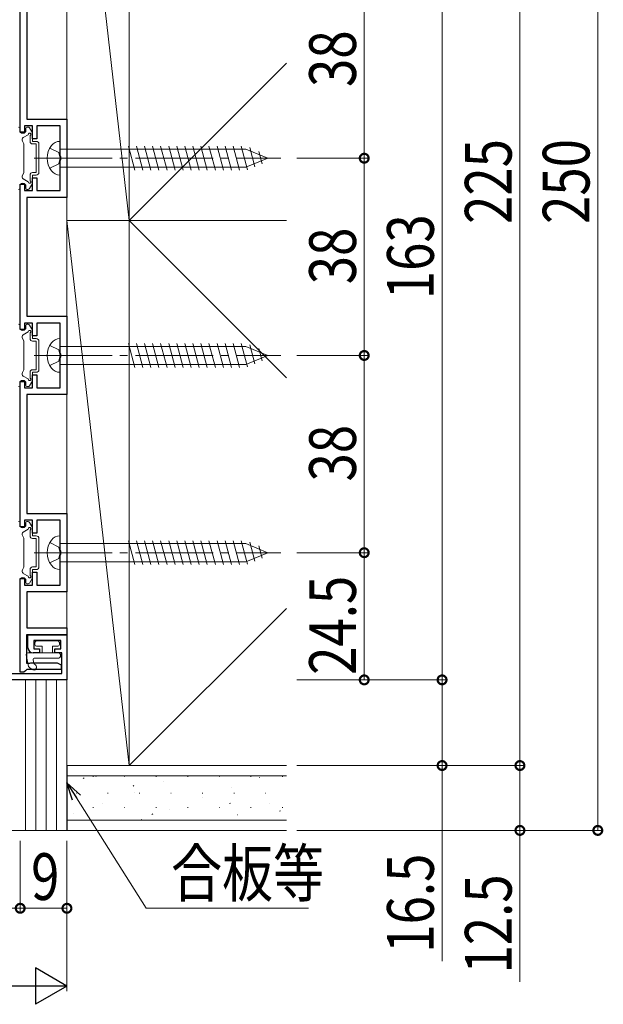
# Model space of a CAD drawing. Extents: x 0 to 1386, y 0 to 2232.
# Drawn here: x 1116 to 1228, y 1476 to 1666 of the extents above; entities that cross this region are included whole.
import ezdxf

# ---------------------------------------------------------------- set-up
doc = ezdxf.new("R2010")
doc.units = 0
doc.linetypes.add('YCENTER_1', pattern=[13, 10, -1, 1, -1])
doc.linetypes.add('YHIDDEN_1', pattern=[4, 3, -1])
for name, color, linetype, lineweight in [('YKK_11', 7, 'CONTINUOUS', 30), ('YKK_13', 4, 'CONTINUOUS', 13), ('YKK_D', 6, 'CONTINUOUS', 13), ('YSS_K', 3, 'CONTINUOUS', 13)]:
    doc.layers.add(name, color=color, linetype=linetype, lineweight=lineweight)
doc.styles.add('text-b', font='extslim2.shx', dxfattribs={"width": 0.8, "bigfont": 'extfont2.shx'})

msp = doc.modelspace()

# ---------------------------------------------------------------- linework, layer by layer
at = {"layer": 'YKK_11', "color": 0, "linetype": 'ByBlock', "lineweight": -2, "ltscale": 0.5}
for p, q in [((1115.79, 1643.86), (1115.79, 1671.86)), ((1117.09, 1669.31), (1117.09, 1646.41)), ((1118.19, 1645.11), (1116.59, 1645.11)), ((1116.59, 1645.11), (1116.59, 1643.86)), ((1117.09, 1646.41), (1124.79, 1646.41)), ((1118.19, 1642.61), (1118.19, 1645.11)), ((1123.49, 1645.11), (1118.99, 1645.11)), ((1118.99, 1645.11), (1118.99, 1642.61)), ((1123.49, 1639.32), (1123.49, 1645.11)), ((1124.79, 1646.41), (1124.79, 1631.31)), ((1116.59, 1643.86), (1115.79, 1643.86)), ((1118.99, 1642.61), (1118.19, 1642.61)), ((1123.61, 1639.13), (1123.49, 1639.32)), ((1123.61, 1638.58), (1123.61, 1639.13)), ((1123.49, 1638.4), (1123.61, 1638.58)), ((1123.49, 1632.61), (1123.49, 1638.4)), ((1118.19, 1632.61), (1118.19, 1635.11)), ((1118.19, 1635.11), (1118.99, 1635.11)), ((1118.99, 1635.11), (1118.99, 1632.61)), ((1115.79, 1605.86), (1115.79, 1633.86)), ((1115.79, 1633.86), (1116.59, 1633.86)), ((1116.59, 1633.86), (1116.59, 1632.61)), ((1116.59, 1632.61), (1118.19, 1632.61)), ((1124.79, 1631.31), (1117.09, 1631.31)), ((1117.09, 1631.31), (1117.09, 1608.41)), ((1118.99, 1632.61), (1123.49, 1632.61)), ((1118.19, 1607.11), (1116.59, 1607.11)), ((1116.59, 1607.11), (1116.59, 1605.86)), ((1117.09, 1608.41), (1124.79, 1608.41)), ((1118.19, 1604.61), (1118.19, 1607.11)), ((1123.49, 1607.11), (1118.99, 1607.11)), ((1118.99, 1607.11), (1118.99, 1604.61)), ((1123.49, 1601.32), (1123.49, 1607.11)), ((1124.79, 1608.41), (1124.79, 1593.31)), ((1116.59, 1605.86), (1115.79, 1605.86)), ((1118.99, 1604.61), (1118.19, 1604.61)), ((1123.61, 1601.13), (1123.49, 1601.32)), ((1123.61, 1600.58), (1123.61, 1601.13)), ((1123.49, 1600.4), (1123.61, 1600.58)), ((1123.49, 1594.61), (1123.49, 1600.4)), ((1115.79, 1567.86), (1115.79, 1595.86)), ((1115.79, 1595.86), (1116.59, 1595.86)), ((1116.59, 1595.86), (1116.59, 1594.61)), ((1118.19, 1594.61), (1118.19, 1597.11)), ((1118.19, 1597.11), (1118.99, 1597.11)), ((1118.99, 1597.11), (1118.99, 1594.61)), ((1116.59, 1594.61), (1118.19, 1594.61)), ((1118.99, 1594.61), (1123.49, 1594.61)), ((1124.79, 1593.31), (1117.09, 1593.31)), ((1117.09, 1593.31), (1117.09, 1570.41)), ((1118.19, 1569.11), (1116.59, 1569.11)), ((1116.59, 1569.11), (1116.59, 1567.86)), ((1117.09, 1570.41), (1124.79, 1570.41)), ((1118.19, 1566.61), (1118.19, 1569.11)), ((1123.49, 1569.11), (1118.99, 1569.11)), ((1118.99, 1569.11), (1118.99, 1566.61)), ((1123.49, 1563.32), (1123.49, 1569.11)), ((1124.79, 1570.41), (1124.79, 1555.31)), ((1116.59, 1567.86), (1115.79, 1567.86)), ((1118.99, 1566.61), (1118.19, 1566.61)), ((1123.61, 1563.13), (1123.49, 1563.32)), ((1123.61, 1562.58), (1123.61, 1563.13)), ((1123.49, 1562.4), (1123.61, 1562.58)), ((1123.49, 1556.61), (1123.49, 1562.4)), ((1115.79, 1539.86), (1115.79, 1557.86)), ((1115.79, 1557.86), (1116.59, 1557.86)), ((1116.59, 1557.86), (1116.59, 1556.61)), ((1118.19, 1556.61), (1118.19, 1559.11)), ((1118.19, 1559.11), (1118.99, 1559.11)), ((1118.99, 1559.11), (1118.99, 1556.61)), ((1116.59, 1556.61), (1118.19, 1556.61)), ((1118.99, 1556.61), (1123.49, 1556.61)), ((1124.79, 1555.31), (1117.09, 1555.31)), ((1117.09, 1555.31), (1117.09, 1548.36)), ((1117.09, 1548.36), (1124.79, 1548.36)), ((1124.79, 1548.36), (1124.79, 1547.06)), ((1124.79, 1547.06), (1116.99, 1547.06)), ((1116.99, 1547.06), (1116.99, 1541.56)), ((1117.29, 1544.56), (1117.29, 1547.06)), ((1117.29, 1547.06), (1124.79, 1547.06)), ((1123.59, 1545.96), (1118.39, 1545.96)), ((1118.39, 1545.96), (1118.39, 1544.36)), ((1123.59, 1544.36), (1123.59, 1545.96)), ((1124.79, 1547.06), (1124.79, 1538.36)), ((1118.39, 1544.36), (1119.49, 1544.36)), ((1119.49, 1544.36), (1119.49, 1543.56)), ((1122.49, 1543.56), (1122.49, 1544.36)), ((1122.49, 1544.36), (1123.59, 1544.36)), ((1119.49, 1543.56), (1118.29, 1543.56)), ((1123.79, 1543.56), (1122.49, 1543.56)), ((1123.79, 1539.56), (1123.79, 1543.56)), ((1117.08, 1540.36), (1116.79, 1540.11)), ((1116.99, 1541.56), (1117.66, 1541.56)), ((1123.69, 1540.36), (1117.08, 1540.36)), ((1117.66, 1541.56), (1117.86, 1541.63)), ((1117.86, 1541.63), (1118.5, 1541.65)), ((1118.5, 1541.65), (1118.88, 1541.65)), ((1118.88, 1541.65), (1119.5, 1541.65)), ((1119.5, 1541.65), (1119.88, 1541.65)), ((1119.88, 1541.65), (1120.5, 1541.65)), ((1120.5, 1541.65), (1120.88, 1541.65)), ((1120.88, 1541.65), (1121.5, 1541.65)), ((1121.5, 1541.65), (1121.88, 1541.65)), ((1121.88, 1541.65), (1122.5, 1541.65)), ((1122.5, 1541.65), (1122.88, 1541.65)), ((1122.88, 1541.65), (1123.69, 1541.26)), ((1123.69, 1541.26), (1123.69, 1540.36)), ((1124.79, 1538.36), (1109.79, 1538.36)), ((1113.25, 1539.56), (1123.79, 1539.56)), ((1116.49, 1539.86), (1115.79, 1539.86)), ((1116.79, 1540.11), (1116.49, 1539.86))]:
    msp.add_line(p, q, dxfattribs=at)
msp.add_arc((1118.29, 1544.56), 1, 180, 270, dxfattribs=at)
at = {"layer": 'YKK_13', "linetype": 'Continuous', "lineweight": 13, "ltscale": 1.5}
for p, q in [((1115.69, 1644.26), (1115.69, 1644.66)), ((1116.89, 1644.26), (1116.89, 1644.66)), ((1117.33, 1644.86), (1117.09, 1644.86)), ((1118.15, 1643.73), (1117.59, 1644.71)), ((1116.39, 1642.84), (1117.35, 1643.39)), ((1117.69, 1642.11), (1117.69, 1643.23)), ((1118.19, 1642.11), (1118.19, 1643.58)), ((1116.49, 1641.66), (1116.21, 1642.15)), ((1116.49, 1636.06), (1116.49, 1641.66)), ((1118.19, 1642.11), (1118.89, 1642.11)), ((1118.19, 1641.61), (1118.89, 1641.61)), ((1118.89, 1636.11), (1118.89, 1641.61)), ((1119.39, 1636.11), (1119.39, 1641.61)), ((1116.49, 1636.06), (1116.21, 1635.57)), ((1117.69, 1634.49), (1117.69, 1635.61)), ((1118.19, 1636.11), (1118.89, 1636.11)), ((1118.19, 1635.61), (1118.89, 1635.61)), ((1118.19, 1634.14), (1118.19, 1635.61)), ((1115.69, 1633.46), (1115.69, 1633.06)), ((1116.39, 1634.88), (1117.35, 1634.33)), ((1116.89, 1633.46), (1116.89, 1633.06)), ((1118.15, 1633.99), (1117.59, 1633.01)), ((1117.33, 1632.86), (1117.09, 1632.86)), ((1115.69, 1606.26), (1115.69, 1606.66)), ((1116.89, 1606.26), (1116.89, 1606.66)), ((1117.33, 1606.86), (1117.09, 1606.86)), ((1118.15, 1605.73), (1117.59, 1606.71)), ((1116.39, 1604.84), (1117.35, 1605.39)), ((1117.69, 1604.11), (1117.69, 1605.23)), ((1118.19, 1604.11), (1118.19, 1605.58)), ((1116.49, 1603.66), (1116.21, 1604.15)), ((1116.49, 1598.06), (1116.49, 1603.66)), ((1118.19, 1604.11), (1118.89, 1604.11)), ((1118.19, 1603.61), (1118.89, 1603.61)), ((1118.89, 1598.11), (1118.89, 1603.61)), ((1119.39, 1598.11), (1119.39, 1603.61)), ((1116.49, 1598.06), (1116.21, 1597.57)), ((1117.69, 1596.49), (1117.69, 1597.61)), ((1118.19, 1598.11), (1118.89, 1598.11)), ((1118.19, 1597.61), (1118.89, 1597.61)), ((1118.19, 1596.14), (1118.19, 1597.61)), ((1115.69, 1595.46), (1115.69, 1595.06)), ((1116.39, 1596.88), (1117.35, 1596.33)), ((1116.89, 1595.46), (1116.89, 1595.06)), ((1118.15, 1595.99), (1117.59, 1595.01)), ((1117.33, 1594.86), (1117.09, 1594.86)), ((1117.33, 1568.86), (1117.09, 1568.86)), ((1118.15, 1567.73), (1117.59, 1568.71)), ((1115.69, 1568.26), (1115.69, 1568.66)), ((1116.39, 1566.84), (1117.35, 1567.39)), ((1116.89, 1568.26), (1116.89, 1568.66)), ((1117.69, 1566.11), (1117.69, 1567.23)), ((1118.19, 1566.11), (1118.19, 1567.58)), ((1116.49, 1565.66), (1116.21, 1566.15)), ((1116.49, 1560.06), (1116.49, 1565.66)), ((1118.19, 1566.11), (1118.89, 1566.11)), ((1118.19, 1565.61), (1118.89, 1565.61)), ((1118.89, 1560.11), (1118.89, 1565.61)), ((1119.39, 1560.11), (1119.39, 1565.61)), ((1116.49, 1560.06), (1116.21, 1559.57)), ((1117.69, 1558.49), (1117.69, 1559.61)), ((1118.19, 1560.11), (1118.89, 1560.11)), ((1118.19, 1559.61), (1118.89, 1559.61)), ((1118.19, 1558.14), (1118.19, 1559.61)), ((1115.69, 1557.46), (1115.69, 1557.06)), ((1116.39, 1558.88), (1117.35, 1558.33)), ((1116.89, 1557.46), (1116.89, 1557.06)), ((1118.15, 1557.99), (1117.59, 1557.01)), ((1117.33, 1556.86), (1117.09, 1556.86))]:
    msp.add_line(p, q, dxfattribs=at)
at = {"layer": 'YKK_13', "linetype": 'YHIDDEN_1', "ltscale": 1.5}
for p, q in [((1121.5, 1640.81), (1123.22, 1639.95)), ((1123.49, 1638.86), (1123.22, 1639.95)), ((1121.5, 1636.91), (1123.22, 1637.77)), ((1123.49, 1638.86), (1123.22, 1637.77)), ((1121.5, 1602.81), (1123.22, 1601.95)), ((1123.49, 1600.86), (1123.22, 1601.95)), ((1121.5, 1598.91), (1123.22, 1599.77)), ((1123.49, 1600.86), (1123.22, 1599.77)), ((1121.5, 1564.81), (1123.22, 1563.95)), ((1123.49, 1562.86), (1123.22, 1563.95)), ((1121.5, 1560.91), (1123.22, 1561.77)), ((1123.49, 1562.86), (1123.22, 1561.77))]:
    msp.add_line(p, q, dxfattribs=at)
at = {"layer": 'YKK_13', "linetype": 'Continuous', "ltscale": 1.5}
for p, q in [((1123.49, 1635.61), (1123.49, 1642.11)), ((1136.64, 1641.16), (1137.87, 1636.56)), ((1138.19, 1641.16), (1139.42, 1636.56)), ((1139.74, 1641.16), (1140.97, 1636.56)), ((1141.29, 1641.16), (1142.53, 1636.56)), ((1142.85, 1641.16), (1144.08, 1636.56)), ((1144.4, 1641.16), (1145.63, 1636.56)), ((1145.95, 1641.16), (1147.19, 1636.56)), ((1147.51, 1641.16), (1148.74, 1636.56)), ((1149.06, 1641.16), (1150.29, 1636.56)), ((1150.61, 1641.16), (1151.84, 1636.56)), ((1152.16, 1641.16), (1153.4, 1636.56)), ((1153.72, 1641.16), (1154.95, 1636.56)), ((1155.27, 1641.16), (1156.5, 1636.56)), ((1156.82, 1641.16), (1158.06, 1636.56)), ((1158.38, 1641.16), (1159.59, 1636.65)), ((1160, 1640.9), (1160.98, 1637.23)), ((1123.49, 1640.61), (1159.27, 1640.61)), ((1163.49, 1638.86), (1159.27, 1640.61)), ((1161.74, 1640.18), (1162.38, 1637.8)), ((1123.49, 1637.11), (1159.27, 1637.11)), ((1163.49, 1638.86), (1159.27, 1637.11)), ((1123.49, 1597.61), (1123.49, 1604.11)), ((1136.64, 1603.16), (1137.87, 1598.56)), ((1138.19, 1603.16), (1139.42, 1598.56)), ((1139.74, 1603.16), (1140.97, 1598.56)), ((1141.29, 1603.16), (1142.53, 1598.56)), ((1142.85, 1603.16), (1144.08, 1598.56)), ((1144.4, 1603.16), (1145.63, 1598.56)), ((1145.95, 1603.16), (1147.19, 1598.56)), ((1147.51, 1603.16), (1148.74, 1598.56)), ((1149.06, 1603.16), (1150.29, 1598.56)), ((1150.61, 1603.16), (1151.84, 1598.56)), ((1152.16, 1603.16), (1153.4, 1598.56)), ((1153.72, 1603.16), (1154.95, 1598.56)), ((1155.27, 1603.16), (1156.5, 1598.56)), ((1156.82, 1603.16), (1158.06, 1598.56)), ((1158.38, 1603.16), (1159.59, 1598.65)), ((1160, 1602.9), (1160.98, 1599.23)), ((1123.49, 1602.61), (1159.27, 1602.61)), ((1163.49, 1600.86), (1159.27, 1602.61)), ((1161.74, 1602.18), (1162.38, 1599.8)), ((1123.49, 1599.11), (1159.27, 1599.11)), ((1163.49, 1600.86), (1159.27, 1599.11)), ((1123.49, 1559.61), (1123.49, 1566.11)), ((1136.64, 1565.16), (1137.87, 1560.56)), ((1138.19, 1565.16), (1139.42, 1560.56)), ((1139.74, 1565.16), (1140.97, 1560.56)), ((1141.29, 1565.16), (1142.53, 1560.56)), ((1142.85, 1565.16), (1144.08, 1560.56)), ((1144.4, 1565.16), (1145.63, 1560.56)), ((1145.95, 1565.16), (1147.19, 1560.56)), ((1147.51, 1565.16), (1148.74, 1560.56)), ((1149.06, 1565.16), (1150.29, 1560.56)), ((1150.61, 1565.16), (1151.84, 1560.56)), ((1152.16, 1565.16), (1153.4, 1560.56)), ((1153.72, 1565.16), (1154.95, 1560.56)), ((1155.27, 1565.16), (1156.5, 1560.56)), ((1156.82, 1565.16), (1158.06, 1560.56)), ((1158.38, 1565.16), (1159.59, 1560.65)), ((1123.49, 1564.61), (1159.27, 1564.61)), ((1163.49, 1562.86), (1159.27, 1564.61)), ((1160, 1564.9), (1160.98, 1561.23)), ((1161.74, 1564.18), (1162.38, 1561.8)), ((1163.49, 1562.86), (1159.27, 1561.11)), ((1123.49, 1561.11), (1159.27, 1561.11))]:
    msp.add_line(p, q, dxfattribs=at)
at = {"layer": 'YKK_13', "linetype": 'YCENTER_1', "ltscale": 1.5}
for p, q in [((1118.49, 1638.86), (1165.99, 1638.86)), ((1118.49, 1600.86), (1165.99, 1600.86)), ((1118.49, 1562.86), (1165.99, 1562.86))]:
    msp.add_line(p, q, dxfattribs=at)
at = {"layer": 'YKK_13'}
for p, q in [((1118.64, 1545.16), (1118.64, 1545.56)), ((1123.04, 1545.86), (1118.94, 1545.86)), ((1119.99, 1544.86), (1118.94, 1544.86)), ((1119.99, 1544.86), (1119.99, 1543.56)), ((1121.99, 1543.56), (1121.99, 1544.86)), ((1121.99, 1544.86), (1123.04, 1544.86)), ((1123.34, 1545.16), (1123.34, 1545.56)), ((1117.42, 1540.97), (1116.95, 1543.2)), ((1123.24, 1543.56), (1117.24, 1543.56)), ((1118.41, 1541.58), (1118.28, 1542.2)), ((1118.58, 1542.56), (1123.24, 1542.56)), ((1123.54, 1542.86), (1123.54, 1543.26)), ((1117.53, 1540.79), (1118.05, 1540.38)), ((1118.52, 1541.41), (1118.73, 1541.24))]:
    msp.add_line(p, q, dxfattribs=at)
at = {"layer": 'YKK_13', "linetype": 'Continuous', "lineweight": 13, "ltscale": 1.5}
for centre, radius, start, end in [((1115.49, 1644.66), 0.2, 360, 90), ((1117.09, 1644.66), 0.2, 90, 180), ((1117.33, 1644.56), 0.3, 30, 90), ((1116.29, 1644.26), 0.6, 180, 360), ((1116.64, 1642.4), 0.5, 120, 210), ((1117.59, 1643.46), 0.25, 293.5782, 196.0453), ((1117.89, 1643.58), 0.3, 360, 30), ((1118.19, 1642.11), 0.5, 180, 270), ((1118.89, 1641.61), 0.5, 360, 90), ((1116.64, 1635.32), 0.5, 150, 240), ((1118.19, 1635.61), 0.5, 90, 180), ((1118.89, 1636.11), 0.5, 270, 360), ((1116.29, 1633.46), 0.6, 360, 180), ((1117.59, 1634.26), 0.25, 163.9547, 66.4218), ((1117.89, 1634.14), 0.3, 330, 360), ((1115.49, 1633.06), 0.2, 270, 360), ((1117.09, 1633.06), 0.2, 180, 270), ((1117.33, 1633.16), 0.3, 270, 330), ((1115.49, 1606.66), 0.2, 360, 90), ((1117.09, 1606.66), 0.2, 90, 180), ((1117.33, 1606.56), 0.3, 30, 90), ((1116.29, 1606.26), 0.6, 180, 360), ((1116.64, 1604.4), 0.5, 120, 210), ((1117.59, 1605.46), 0.25, 293.5782, 196.0453), ((1117.89, 1605.58), 0.3, 360, 30), ((1118.19, 1604.11), 0.5, 180, 270), ((1118.89, 1603.61), 0.5, 360, 90), ((1116.64, 1597.32), 0.5, 150, 240), ((1118.19, 1597.61), 0.5, 90, 180), ((1118.89, 1598.11), 0.5, 270, 360), ((1116.29, 1595.46), 0.6, 360, 180), ((1117.59, 1596.26), 0.25, 163.9547, 66.4218), ((1117.89, 1596.14), 0.3, 330, 360), ((1115.49, 1595.06), 0.2, 270, 360), ((1117.09, 1595.06), 0.2, 180, 270), ((1117.33, 1595.16), 0.3, 270, 330), ((1115.49, 1568.66), 0.2, 360, 90), ((1117.09, 1568.66), 0.2, 90, 180), ((1117.33, 1568.56), 0.3, 30, 90), ((1116.29, 1568.26), 0.6, 180, 360), ((1116.64, 1566.4), 0.5, 120, 210), ((1117.59, 1567.46), 0.25, 293.5782, 196.0453), ((1117.89, 1567.58), 0.3, 360, 30), ((1118.19, 1566.11), 0.5, 180, 270), ((1118.89, 1565.61), 0.5, 360, 90), ((1116.64, 1559.32), 0.5, 150, 240), ((1118.19, 1559.61), 0.5, 90, 180), ((1118.89, 1560.11), 0.5, 270, 360), ((1116.29, 1557.46), 0.6, 360, 180), ((1117.59, 1558.26), 0.25, 163.9547, 66.4218), ((1117.89, 1558.14), 0.3, 330, 360), ((1117.09, 1557.06), 0.2, 180, 270), ((1117.33, 1557.16), 0.3, 270, 330)]:
    msp.add_arc(centre, radius, start, end, dxfattribs=at)
at = {"layer": 'YKK_13', "linetype": 'Continuous', "ltscale": 1.5}
for centre, radius, start, end in [((1124.99, 1638.86), 4, 142.7508, 217.2492), ((1123.48, 1640.01), 2.1, 89.6611, 142.7508), ((1123.48, 1637.71), 2.1, 217.2492, 270.3389), ((1124.99, 1600.86), 4, 142.7508, 217.2492), ((1123.48, 1602.01), 2.1, 89.6611, 142.7508), ((1123.48, 1599.71), 2.1, 217.2492, 270.3389), ((1124.99, 1562.86), 4, 142.7508, 217.2492), ((1123.48, 1564.01), 2.1, 89.6611, 142.7508), ((1123.48, 1561.71), 2.1, 217.2492, 270.3389)]:
    msp.add_arc(centre, radius, start, end, dxfattribs=at)
at = {"layer": 'YKK_13'}
for centre, radius, start, end in [((1118.94, 1545.56), 0.3, 90, 180), ((1118.94, 1545.16), 0.3, 180, 270), ((1123.04, 1545.56), 0.3, 0, 90), ((1123.04, 1545.16), 0.3, 270, 0), ((1117.24, 1543.26), 0.3, 90, 191.9195), ((1118.58, 1542.26), 0.3, 90, 191.9195), ((1123.24, 1543.26), 0.3, 0, 90), ((1123.24, 1542.86), 0.3, 270, 0), ((1117.71, 1541.03), 0.3, 191.9195, 231.6669), ((1118.39, 1540.81), 0.55, 231.6669, 51.6669), ((1118.71, 1541.64), 0.3, 191.9195, 231.6669)]:
    msp.add_arc(centre, radius, start, end, dxfattribs=at)
at = {"layer": 'YKK_D'}
for p, q in [((1227.07, 1509.36), (1227.07, 1759.36)), ((1212.07, 1521.86), (1212.07, 1746.86)), ((1197.07, 1538.36), (1197.07, 1701.36)), ((1182.07, 1676.86), (1182.07, 1638.86)), ((1169.07, 1638.86), (1183.07, 1638.86)), ((1182.07, 1638.86), (1182.07, 1600.86)), ((1169.07, 1600.86), (1183.07, 1600.86)), ((1182.07, 1600.86), (1182.07, 1562.86)), ((1169.07, 1562.86), (1183.07, 1562.86)), ((1182.07, 1562.86), (1182.07, 1538.36)), ((1169.07, 1538.36), (1198.07, 1538.36)), ((1197.07, 1538.36), (1197.07, 1521.86)), ((1169.07, 1521.86), (1213.07, 1521.86)), ((1197.07, 1521.86), (1197.07, 1484.2)), ((1212.07, 1521.86), (1212.07, 1509.36)), ((1126.61, 1515.65), (1140.06, 1494.36)), ((1169.07, 1509.36), (1228.07, 1509.36)), ((1212.07, 1509.36), (1212.07, 1480.2)), ((1115.79, 1507.36), (1115.79, 1493.36)), ((1124.79, 1507.36), (1124.79, 1478.36)), ((1115.79, 1494.36), (1112.79, 1494.36)), ((1115.79, 1494.36), (1112.79, 1494.36)), ((1115.79, 1494.36), (1119.19, 1494.36)), ((1124.79, 1494.36), (1115.79, 1494.36)), ((1140.06, 1494.36), (1171.36, 1494.36)), ((1117.79, 1479.36), (566.79, 1479.36))]:
    msp.add_line(p, q, dxfattribs=at)
at = {"layer": 'YKK_D', "linetype": 'ByBlock', "lineweight": -2}
for p, q in [((1125.84, 1515.17), (1124.79, 1518.53)), ((1124.79, 1518.53), (1127.38, 1516.14)), ((1124.79, 1518.53), (1126.61, 1515.65))]:
    msp.add_line(p, q, dxfattribs=at)
at = {"layer": 'YKK_D', "lineweight": -2}
for p, q in [((1124.79, 1479.36), (1118.73, 1482.86)), ((1118.73, 1482.86), (1118.73, 1475.86)), ((1124.79, 1479.36), (1112.67, 1479.36)), ((1124.79, 1479.36), (1118.73, 1475.86))]:
    msp.add_line(p, q, dxfattribs=at)
at = {"layer": 'YKK_D', "linetype": 'ByBlock', "const_width": 1.7}
for points in [[(1182.07, 1638.65, 1), (1182.07, 1639.07, 1)], [(1182.07, 1639.07, 1), (1182.07, 1638.65, 1)], [(1182.07, 1600.65, 1), (1182.07, 1601.07, 1)], [(1182.07, 1601.07, 1), (1182.07, 1600.65, 1)], [(1182.07, 1562.65, 1), (1182.07, 1563.07, 1)], [(1182.07, 1563.07, 1), (1182.07, 1562.65, 1)], [(1182.07, 1538.57, 1), (1182.07, 1538.15, 1)], [(1197.07, 1538.57, 1), (1197.07, 1538.15, 1)], [(1197.07, 1538.15, 1), (1197.07, 1538.57, 1)], [(1197.07, 1522.07, 1), (1197.07, 1521.65, 1)], [(1212.07, 1522.07, 1), (1212.07, 1521.65, 1)], [(1212.07, 1521.65, 1), (1212.07, 1522.07, 1)], [(1212.07, 1509.57, 1), (1212.07, 1509.15, 1)], [(1227.07, 1509.57, 1), (1227.07, 1509.15, 1)], [(1116, 1494.36, 1), (1115.58, 1494.36, 1)], [(1116, 1494.36, 1), (1115.58, 1494.36, 1)], [(1124.58, 1494.36, 1), (1125, 1494.36, 1)]]:
    msp.add_lwpolyline(points, format="xyb", close=True, dxfattribs=at)
at = {"layer": 'YSS_K'}
for p, q in [((1124.79, 1626.86), (1124.79, 1731.86)), ((1124.79, 1731.86), (1136.79, 1626.86)), ((1136.79, 1626.86), (1136.79, 1731.86)), ((1136.79, 1626.86), (1167.07, 1657.14)), ((1124.79, 1521.86), (1124.79, 1626.86)), ((1136.79, 1626.86), (1124.79, 1626.86)), ((1124.79, 1626.86), (1136.79, 1521.86)), ((1136.79, 1521.86), (1136.79, 1626.86)), ((1136.79, 1626.86), (1167.07, 1626.86)), ((1167.07, 1596.58), (1136.79, 1626.86)), ((1136.79, 1521.86), (1167.07, 1552.14)), ((1112.79, 1538.36), (1124.79, 1538.36)), ((1136.79, 1521.86), (1124.79, 1521.86)), ((1136.79, 1521.86), (1167.07, 1521.86)), ((1167.07, 1519.86), (1124.79, 1519.86)), ((1127.94, 1519.37), (1128.1, 1519.48)), ((1129.78, 1519.77), (1129.88, 1519.77)), ((1130.39, 1519.76), (1130.4, 1519.77)), ((1135.86, 1519.77), (1135.96, 1519.77)), ((1141.94, 1519.77), (1142.04, 1519.77)), ((1148.02, 1519.77), (1148.12, 1519.77)), ((1154.1, 1519.77), (1154.2, 1519.77)), ((1160.18, 1519.77), (1160.28, 1519.77)), ((1161.91, 1519.56), (1161.93, 1519.57)), ((1166.26, 1519.77), (1166.36, 1519.77)), ((1124.81, 1517.78), (1124.82, 1517.79)), ((1137.54, 1517.89), (1137.71, 1518)), ((1143.4, 1518.69), (1143.42, 1518.69)), ((1156.42, 1517.62), (1156.44, 1517.62)), ((1126.55, 1516.54), (1126.65, 1516.54)), ((1132.63, 1516.54), (1132.73, 1516.54)), ((1137.82, 1516.71), (1137.84, 1516.72)), ((1138.71, 1516.54), (1138.81, 1516.54)), ((1144.79, 1516.54), (1144.89, 1516.54)), ((1150.84, 1515.64), (1150.86, 1515.65)), ((1150.87, 1516.54), (1150.97, 1516.54)), ((1156.95, 1516.54), (1157.05, 1516.54)), ((1163.03, 1516.54), (1163.13, 1516.54)), ((1129.78, 1513.79), (1129.88, 1513.79)), ((1131.58, 1514.5), (1131.6, 1514.51)), ((1135.86, 1513.79), (1135.96, 1513.79)), ((1141.94, 1513.79), (1142.04, 1513.79)), ((1148.02, 1513.79), (1148.12, 1513.79)), ((1154.1, 1513.79), (1154.2, 1513.79)), ((1156.13, 1514.53), (1156.3, 1514.64)), ((1160.18, 1513.79), (1160.28, 1513.79)), ((1163.86, 1514.57), (1163.88, 1514.57)), ((1166.26, 1513.79), (1166.36, 1513.79)), ((1126.1, 1512.56), (1126.12, 1512.57)), ((1141.15, 1512.44), (1141.32, 1512.55)), ((1144.6, 1513.43), (1144.62, 1513.44)), ((1157.62, 1512.36), (1157.64, 1512.36)), ((1165.74, 1513.05), (1165.91, 1513.16)), ((1124.79, 1511.36), (1167.07, 1511.36)), ((1139.12, 1511.49), (1139.14, 1511.49)), ((1112.79, 1509.36), (1124.79, 1509.36)), ((1124.79, 1509.36), (1167.07, 1509.36))]:
    msp.add_line(p, q, dxfattribs=at)
at = {"layer": 'YSS_K', "lineweight": 13}
for p, q in [((1116.79, 1509.36), (1116.79, 1538.36)), ((1118.79, 1509.36), (1118.79, 1538.36)), ((1120.79, 1509.36), (1120.79, 1538.36)), ((1122.79, 1509.36), (1122.79, 1538.36))]:
    msp.add_line(p, q, dxfattribs=at)
at = {"layer": 'YSS_K', "lineweight": 30}
msp.add_line((1124.79, 1521.86), (1124.79, 1509.36), dxfattribs=at)

# ---------------------------------------------------------------- texts
at = {"layer": 'YKK_D', "style": 'text-b', "width": 0.8}
for s, p in [('38', (1180.47, 1652.58)), ('225', (1210.47, 1626.2)), ('250', (1225.47, 1626.2)), ('163', (1195.47, 1611.7)), ('38', (1180.47, 1614.58)), ('38', (1180.47, 1576.58)), ('24.5', (1180.47, 1539.33)), ('16.5', (1195.47, 1485.8)), ('12.5', (1210.47, 1481.8))]:
    msp.add_text(s, height=9, rotation=90, dxfattribs=at).set_placement(p)
for s, p in [('合板等', (1144.86, 1496.62)), ('9', (1117.89, 1495.96))]:
    msp.add_text(s, height=9, dxfattribs=at).set_placement(p)

doc.saveas('drawing.dxf')
